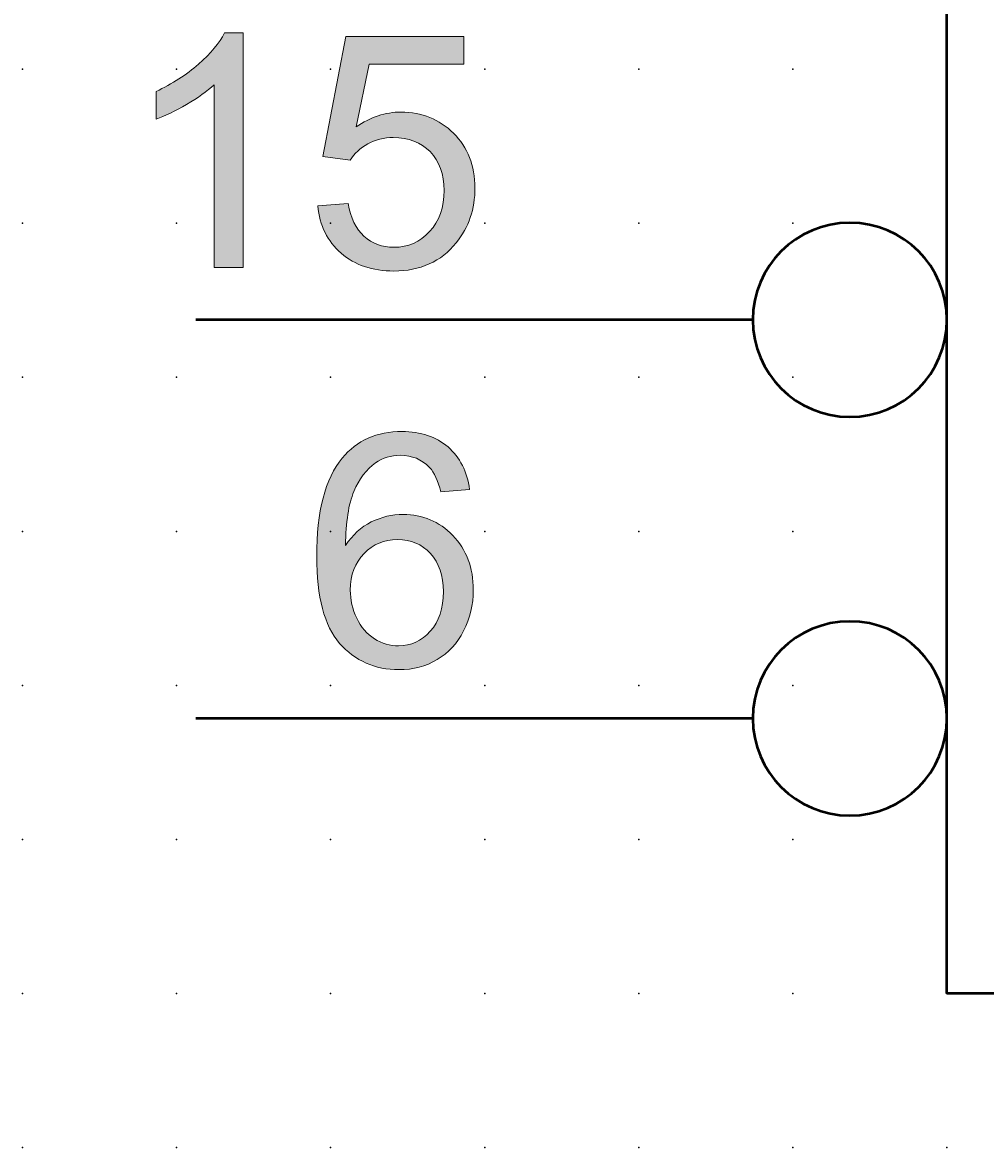
# Model space of a CAD drawing. Extents: x 0 to 62.5, y 1.5 to 81.5.
# Drawn here: x 0 to 15.6, y 1.5 to 19.8 of the extents above; entities that cross this region are included whole.
import ezdxf

# ---------------------------------------------------------------- set-up
doc = ezdxf.new("R2010")
doc.units = 0
doc.header["$PDSIZE"] = -2
doc.layers.get('0').update_dxf_attribs({"color": 9, "linetype": 'CONTINUOUS', "plot": 0})
doc.layers.add('00.9 GRID -025', color=1, linetype='CONTINUOUS', plot=False)
doc.layers.add('01.2-CONTINUOUS-0175', color=3, linetype='CONTINUOUS')
doc.layers.add('01.2-CONTINUOUS-025', color=2, linetype='CONTINUOUS')
doc.styles.add('Latin-2-5', font='ISOCP.SHX', dxfattribs={"height": 2.5})

# ---------------------------------------------------------------- blocks, each defined once
blk = doc.blocks.new('*U11')
blk.add_point((0, 0))
blk = doc.blocks.new('*U12')
at = {"layer": '00.9 GRID -025', "color": 0, "linetype": 'ByBlock', "lineweight": -2, "transparency": 16777216}
for p in [(-17.5, 15), (-15, 15), (-12.5, 15), (-10, 15), (-7.5, 15), (-5, 15), (-2.5, 15), (0, 15), (-17.5, 12.5), (-15, 12.5), (-12.5, 12.5), (-10, 12.5), (-7.5, 12.5), (-5, 12.5), (-2.5, 12.5), (0, 12.5), (-17.5, 10), (-15, 10), (-12.5, 10), (-10, 10), (-7.5, 10), (-5, 10), (-2.5, 10), (0, 10), (-17.5, 7.5), (-15, 7.5), (-12.5, 7.5), (-10, 7.5), (-7.5, 7.5), (-5, 7.5), (-2.5, 7.5), (0, 7.5), (-17.5, 5), (-15, 5), (-12.5, 5), (-10, 5), (-7.5, 5), (-5, 5), (-2.5, 5), (0, 5), (-17.5, 2.5), (-15, 2.5), (-12.5, 2.5), (-10, 2.5), (-7.5, 2.5), (-5, 2.5), (-2.5, 2.5), (0, 2.5), (-17.5, 0), (-15, 0), (-12.5, 0), (-10, 0), (-7.5, 0), (-5, 0), (-2.5, 0), (0, 0)]:
    blk.add_blockref('*U11', p, dxfattribs=at)

msp = doc.modelspace()

# ---------------------------------------------------------------- hatches: boundary and pattern name
at = {"layer": '01.2-CONTINUOUS-025'}
h = msp.add_hatch(color=256, dxfattribs=at)
h.dxf.hatch_style = 2
edge = h.paths.add_edge_path()
edge.add_spline(control_points=[(3.564, 15.813), (3.564, 15.813), (3.09, 15.813), (3.09, 15.813), (3.09, 15.813), (3.09, 18.777), (3.09, 18.777), (2.977, 18.67), (2.828, 18.563), (2.644, 18.457), (2.46, 18.35), (2.294, 18.269), (2.148, 18.215), (2.148, 18.215), (2.148, 18.667), (2.148, 18.667), (2.411, 18.789), (2.642, 18.937), (2.839, 19.111), (3.037, 19.286), (3.177, 19.454), (3.259, 19.617), (3.259, 19.617), (3.564, 19.617), (3.564, 19.617), (3.564, 19.617), (3.564, 15.813), (3.564, 15.813)], knot_values=[0, 0, 0, 0, 1, 1, 1, 2, 2, 2, 3, 3, 3, 4, 4, 4, 5, 5, 5, 6, 6, 6, 7, 7, 7, 8, 8, 8, 9, 9, 9, 9], degree=3, periodic=0)
h = msp.add_hatch(color=256, dxfattribs=at)
h.dxf.hatch_style = 2
edge = h.paths.add_edge_path()
edge.add_spline(control_points=[(4.772, 16.811), (4.772, 16.811), (5.268, 16.85), (5.268, 16.85), (5.305, 16.614), (5.39, 16.437), (5.523, 16.318), (5.656, 16.198), (5.818, 16.139), (6.009, 16.139), (6.239, 16.139), (6.432, 16.223), (6.588, 16.392), (6.744, 16.56), (6.823, 16.783), (6.823, 17.062), (6.823, 17.327), (6.747, 17.537), (6.597, 17.69), (6.446, 17.842), (6.247, 17.919), (5.999, 17.919), (5.844, 17.919), (5.706, 17.885), (5.584, 17.816), (5.462, 17.747), (5.366, 17.659), (5.296, 17.55), (5.296, 17.55), (4.855, 17.61), (4.855, 17.61), (4.855, 17.61), (5.23, 19.556), (5.23, 19.556), (5.23, 19.556), (7.142, 19.556), (7.142, 19.556), (7.142, 19.556), (7.142, 19.11), (7.142, 19.11), (7.142, 19.11), (5.606, 19.11), (5.606, 19.11), (5.606, 19.11), (5.397, 18.093), (5.397, 18.093), (5.628, 18.252), (5.871, 18.332), (6.125, 18.332), (6.462, 18.332), (6.746, 18.218), (6.977, 17.988), (7.209, 17.759), (7.324, 17.464), (7.324, 17.103), (7.324, 16.76), (7.223, 16.463), (7.02, 16.212), (6.773, 15.906), (6.436, 15.753), (6.009, 15.753), (5.659, 15.753), (5.373, 15.849), (5.151, 16.042), (4.93, 16.234), (4.804, 16.491), (4.772, 16.811)], knot_values=[0, 0, 0, 0, 1, 1, 1, 2, 2, 2, 3, 3, 3, 4, 4, 4, 5, 5, 5, 6, 6, 6, 7, 7, 7, 8, 8, 8, 9, 9, 9, 10, 10, 10, 11, 11, 11, 12, 12, 12, 13, 13, 13, 14, 14, 14, 15, 15, 15, 16, 16, 16, 17, 17, 17, 18, 18, 18, 19, 19, 19, 20, 20, 20, 21, 21, 21, 22, 22, 22, 22], degree=3, periodic=0)
h = msp.add_hatch(color=256, dxfattribs=at)
h.dxf.hatch_style = 2
edge = h.paths.add_edge_path()
edge.add_spline(control_points=[(5.524, 11.17), (5.672, 11.321), (5.853, 11.396), (6.066, 11.396), (6.282, 11.396), (6.461, 11.321), (6.601, 11.17), (6.741, 11.019), (6.812, 10.812), (6.812, 10.551), (6.812, 10.28), (6.741, 10.066), (6.598, 9.908), (6.456, 9.75), (6.285, 9.671), (6.084, 9.671), (5.946, 9.671), (5.816, 9.709), (5.693, 9.785), (5.57, 9.861), (5.474, 9.972), (5.405, 10.119), (5.336, 10.265), (5.301, 10.418), (5.301, 10.577), (5.301, 10.821), (5.375, 11.019), (5.524, 11.17)], knot_values=[0, 0, 0, 0, 1, 1, 1, 2, 2, 2, 3, 3, 3, 4, 4, 4, 5, 5, 5, 6, 6, 6, 7, 7, 7, 8, 8, 8, 9, 9, 9, 9], degree=3, periodic=0)
edge = h.paths.add_edge_path()
edge.add_spline(control_points=[(6.887, 12.898), (6.693, 13.066), (6.444, 13.149), (6.141, 13.149), (5.733, 13.149), (5.409, 13.005), (5.169, 12.717), (4.893, 12.384), (4.756, 11.853), (4.756, 11.12), (4.756, 10.467), (4.88, 9.997), (5.128, 9.712), (5.377, 9.428), (5.698, 9.285), (6.092, 9.285), (6.323, 9.285), (6.529, 9.339), (6.711, 9.448), (6.893, 9.556), (7.036, 9.712), (7.14, 9.916), (7.245, 10.119), (7.297, 10.34), (7.297, 10.577), (7.297, 10.939), (7.186, 11.234), (6.964, 11.462), (6.743, 11.69), (6.475, 11.804), (6.159, 11.804), (5.979, 11.804), (5.806, 11.763), (5.642, 11.681), (5.477, 11.599), (5.338, 11.472), (5.224, 11.3), (5.228, 11.68), (5.273, 11.972), (5.359, 12.175), (5.445, 12.379), (5.562, 12.534), (5.71, 12.641), (5.827, 12.722), (5.961, 12.763), (6.112, 12.763), (6.301, 12.763), (6.459, 12.698), (6.588, 12.567), (6.665, 12.483), (6.725, 12.35), (6.768, 12.168), (6.768, 12.168), (7.236, 12.207), (7.236, 12.207), (7.197, 12.501), (7.081, 12.731), (6.887, 12.898)], knot_values=[0, 0, 0, 0, 1, 1, 1, 2, 2, 2, 3, 3, 3, 4, 4, 4, 5, 5, 5, 6, 6, 6, 7, 7, 7, 8, 8, 8, 9, 9, 9, 10, 10, 10, 11, 11, 11, 12, 12, 12, 13, 13, 13, 14, 14, 14, 15, 15, 15, 16, 16, 16, 17, 17, 17, 18, 18, 18, 19, 19, 19, 19], degree=3, periodic=0)

# ---------------------------------------------------------------- linework, layer by layer
at = {"layer": '01.2-CONTINUOUS-025', "lineweight": 50}
for p, q in [((14.982, 4.029), (14.982, 77.708)), ((11.832, 14.961), (2.792, 14.961)), ((11.832, 8.494), (2.792, 8.494)), ((47.482, 4.029), (14.982, 4.029))]:
    msp.add_line(p, q, dxfattribs=at)
at = {"layer": '01.2-CONTINUOUS-025', "lineweight": 0}
for points in [[(2.839, 19.111), (3.037, 19.286), (3.177, 19.454), (3.259, 19.617)], [(3.259, 19.617), (3.259, 19.617), (3.564, 19.617), (3.564, 19.617)], [(3.564, 19.617), (3.564, 19.617), (3.564, 15.813), (3.564, 15.813)], [(4.855, 17.61), (4.855, 17.61), (5.23, 19.556), (5.23, 19.556)], [(5.23, 19.556), (5.23, 19.556), (7.142, 19.556), (7.142, 19.556)], [(7.142, 19.556), (7.142, 19.556), (7.142, 19.11), (7.142, 19.11)], [(2.148, 18.667), (2.411, 18.789), (2.642, 18.937), (2.839, 19.111)], [(5.606, 19.11), (5.606, 19.11), (5.397, 18.093), (5.397, 18.093)], [(7.142, 19.11), (7.142, 19.11), (5.606, 19.11), (5.606, 19.11)], [(2.148, 18.215), (2.148, 18.215), (2.148, 18.667), (2.148, 18.667)], [(3.09, 18.777), (2.977, 18.67), (2.828, 18.563), (2.644, 18.457)], [(3.09, 15.813), (3.09, 15.813), (3.09, 18.777), (3.09, 18.777)], [(2.644, 18.457), (2.46, 18.35), (2.294, 18.269), (2.148, 18.215)], [(5.584, 17.816), (5.462, 17.747), (5.366, 17.659), (5.296, 17.55)], [(5.296, 17.55), (5.296, 17.55), (4.855, 17.61), (4.855, 17.61)], [(4.772, 16.811), (4.772, 16.811), (5.268, 16.85), (5.268, 16.85)], [(5.268, 16.85), (5.305, 16.614), (5.39, 16.437), (5.523, 16.318)], [(5.151, 16.042), (4.93, 16.234), (4.804, 16.491), (4.772, 16.811)], [(3.564, 15.813), (3.564, 15.813), (3.09, 15.813), (3.09, 15.813)], [(7.236, 12.207), (7.197, 12.501), (7.081, 12.731), (6.887, 12.898)], [(5.359, 12.175), (5.445, 12.379), (5.562, 12.534), (5.71, 12.641)], [(6.588, 12.567), (6.665, 12.483), (6.725, 12.35), (6.768, 12.168)], [(5.224, 11.3), (5.228, 11.68), (5.273, 11.972), (5.359, 12.175)], [(6.768, 12.168), (6.768, 12.168), (7.236, 12.207), (7.236, 12.207)], [(5.642, 11.681), (5.477, 11.599), (5.338, 11.472), (5.224, 11.3)], [(5.693, 9.785), (5.57, 9.861), (5.474, 9.972), (5.405, 10.119)], [(6.711, 9.448), (6.893, 9.556), (7.036, 9.712), (7.14, 9.916)]]:
    msp.add_open_spline(points, degree=3, dxfattribs=at)
for points, knots in [([(5.397, 18.093), (5.628, 18.252), (5.871, 18.332), (6.125, 18.332), (6.462, 18.332), (6.746, 18.218), (6.977, 17.988)], [15, 15, 15, 15, 16, 16, 16, 17, 17, 17, 17]), ([(6.977, 17.988), (7.209, 17.759), (7.324, 17.464), (7.324, 17.103), (7.324, 16.76), (7.223, 16.463), (7.02, 16.212)], [17, 17, 17, 17, 18, 18, 18, 19, 19, 19, 19]), ([(6.597, 17.69), (6.446, 17.842), (6.247, 17.919), (5.999, 17.919), (5.844, 17.919), (5.706, 17.885), (5.584, 17.816)], [6, 6, 6, 6, 7, 7, 7, 8, 8, 8, 8]), ([(6.588, 16.392), (6.744, 16.56), (6.823, 16.783), (6.823, 17.062), (6.823, 17.327), (6.747, 17.537), (6.597, 17.69)], [4, 4, 4, 4, 5, 5, 5, 6, 6, 6, 6]), ([(5.523, 16.318), (5.656, 16.198), (5.818, 16.139), (6.009, 16.139), (6.239, 16.139), (6.432, 16.223), (6.588, 16.392)], [2, 2, 2, 2, 3, 3, 3, 4, 4, 4, 4]), ([(7.02, 16.212), (6.773, 15.906), (6.436, 15.753), (6.009, 15.753), (5.659, 15.753), (5.373, 15.849), (5.151, 16.042)], [19, 19, 19, 19, 20, 20, 20, 21, 21, 21, 21]), ([(6.887, 12.898), (6.693, 13.066), (6.444, 13.149), (6.141, 13.149), (5.733, 13.149), (5.409, 13.005), (5.169, 12.717)], [0, 0, 0, 0, 1, 1, 1, 2, 2, 2, 2]), ([(5.169, 12.717), (4.893, 12.384), (4.756, 11.853), (4.756, 11.12), (4.756, 10.467), (4.88, 9.997), (5.128, 9.712)], [2, 2, 2, 2, 3, 3, 3, 4, 4, 4, 4]), ([(5.71, 12.641), (5.827, 12.722), (5.961, 12.763), (6.112, 12.763), (6.301, 12.763), (6.459, 12.698), (6.588, 12.567)], [14, 14, 14, 14, 15, 15, 15, 16, 16, 16, 16]), ([(6.964, 11.462), (6.743, 11.69), (6.475, 11.804), (6.159, 11.804), (5.979, 11.804), (5.806, 11.763), (5.642, 11.681)], [9, 9, 9, 9, 10, 10, 10, 11, 11, 11, 11]), ([(5.524, 11.17), (5.672, 11.321), (5.853, 11.396), (6.066, 11.396), (6.282, 11.396), (6.461, 11.321), (6.601, 11.17)], [0, 0, 0, 0, 1, 1, 1, 2, 2, 2, 2]), ([(7.14, 9.916), (7.245, 10.119), (7.297, 10.34), (7.297, 10.577), (7.297, 10.939), (7.186, 11.234), (6.964, 11.462)], [7, 7, 7, 7, 8, 8, 8, 9, 9, 9, 9]), ([(5.405, 10.119), (5.336, 10.265), (5.301, 10.418), (5.301, 10.577), (5.301, 10.821), (5.375, 11.019), (5.524, 11.17)], [7, 7, 7, 7, 8, 8, 8, 9, 9, 9, 9]), ([(6.601, 11.17), (6.741, 11.019), (6.812, 10.812), (6.812, 10.551), (6.812, 10.28), (6.741, 10.066), (6.598, 9.908)], [2, 2, 2, 2, 3, 3, 3, 4, 4, 4, 4]), ([(6.598, 9.908), (6.456, 9.75), (6.285, 9.671), (6.084, 9.671), (5.946, 9.671), (5.816, 9.709), (5.693, 9.785)], [4, 4, 4, 4, 5, 5, 5, 6, 6, 6, 6]), ([(5.128, 9.712), (5.377, 9.428), (5.698, 9.285), (6.092, 9.285), (6.323, 9.285), (6.529, 9.339), (6.711, 9.448)], [4, 4, 4, 4, 5, 5, 5, 6, 6, 6, 6])]:
    msp.add_open_spline(points, degree=3, knots=knots, dxfattribs=at)
at = {"layer": '01.2-CONTINUOUS-025', "lineweight": 50}
for points in [[(14.982, 14.961), (14.982, 14.091), (14.278, 13.386), (13.407, 13.386), (12.538, 13.386), (11.832, 14.091), (11.832, 14.961), (11.832, 15.831), (12.538, 16.536), (13.407, 16.536), (14.278, 16.536), (14.982, 15.831), (14.982, 14.961)], [(14.982, 8.494), (14.982, 7.624), (14.278, 6.918), (13.407, 6.918), (12.538, 6.918), (11.832, 7.624), (11.832, 8.494), (11.832, 9.363), (12.538, 10.069), (13.407, 10.069), (14.278, 10.069), (14.982, 9.363), (14.982, 8.494)]]:
    msp.add_open_spline(points, degree=3, knots=[0, 0, 0, 0, 1, 1, 1, 2, 2, 2, 3, 3, 3, 4, 4, 4, 4], dxfattribs=at)

# ---------------------------------------------------------------- block references
at = {"layer": '00.9 GRID -025', "rotation": 270}
msp.add_blockref('*U12', (-0.018, 1.529), dxfattribs=at)

# ---------------------------------------------------------------- texts
at = {"layer": '01.2-CONTINUOUS-0175', "color": 2, "char_height": 0.1096, "attachment_point": 9, "style": 'Latin-2-5'}
for insert in [(0.059, 2.346), (0.059, 2.346), (-0.018, 2.193), (-0.018, 2.193), (1.748, 1.653), (1.748, 1.653), (1.671, 1.5), (1.671, 1.5)]:
    msp.add_mtext('\\A1;', dxfattribs=dict(at, insert=insert))

doc.saveas('drawing.dxf')
